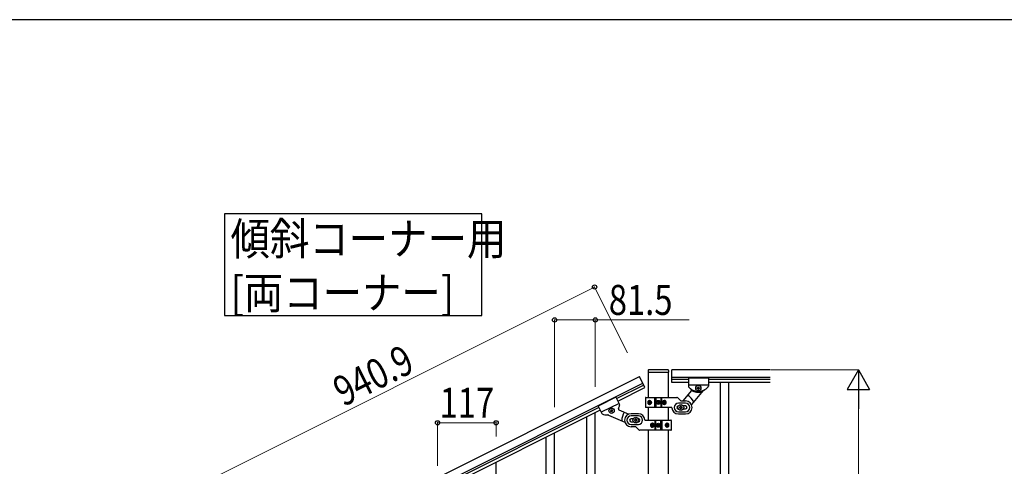
# Model space of a CAD drawing. Units: millimetres. Extents: x 0 to 8280, y 0 to 5795.
# Drawn here: x 2219 to 4188, y 4852 to 5745 of the extents above; entities that cross this region are included whole.
import ezdxf

# ---------------------------------------------------------------- set-up
doc = ezdxf.new("R2010")
doc.units = ezdxf.units.MM
for name, color, linetype, lineweight in [('YKK_A1', 4, 'Continuous', 30), ('YKK_D', 6, 'Continuous', 13), ('YKK_ZWAK', 7, 'Continuous', 30)]:
    doc.layers.add(name, color=color, linetype=linetype, lineweight=lineweight)
doc.styles.add('text-b', font='extslim2.shx', dxfattribs={"width": 0.8, "bigfont": 'extfont2.shx'})

msp = doc.modelspace()

# ---------------------------------------------------------------- linework, layer by layer
at = {"layer": 'YKK_A1', "linetype": 'Continuous', "ltscale": 0.5}
for p, q in [((3475.6, 5044), (3475.6, 5040.5)), ((3515.6, 5045), (3476.6, 5045)), ((3516.6, 5044), (3516.6, 5040.5)), ((3523.1, 5020), (3523.1, 5045)), ((3720, 5045), (3523.1, 5045)), ((2616.5, 4611), (3458.1, 5031.9)), ((3469.2, 5009.6), (3458.1, 5031.9)), ((3475.9, 5040), (3475.9, 4989.8)), ((3516.1, 5040), (3476.1, 5040)), ((3516.4, 4989.8), (3516.4, 5040)), ((3720, 5030), (3523.1, 5030)), ((3556.1, 5026), (3523.1, 5026)), ((3556.1, 5029), (3556.1, 5012.7)), ((3556.1, 5029), (3596.1, 5029)), ((3556.1, 5029), (3556.1, 5012.7)), ((3556.1, 5029), (3596.1, 5029)), ((3596.1, 5029), (3596.1, 5012.7)), ((3596.1, 5029), (3596.1, 5012.7)), ((3720, 5026), (3596.1, 5026)), ((2623.2, 4597.6), (3464.8, 5018.4)), ((3412.7, 4988), (3466.5, 5014.9)), ((3415.3, 4982.7), (3469.2, 5009.6)), ((3556.1, 5020), (3523.1, 5020)), ((3562.2, 5003.7), (3544.9, 4983.1)), ((3556.1, 5015), (3596.1, 5015)), ((3556.1, 5015), (3596.1, 5015)), ((3585.7, 5003.7), (3562.3, 4975.8)), ((3573.7, 5008.1), (3573.7, 5009)), ((3573.7, 5009), (3574.7, 5009)), ((3574.7, 5008.1), (3573.7, 5008.1)), ((3575.6, 5010), (3575.6, 5010.9)), ((3575.6, 5010.9), (3576.6, 5010.9)), ((3575.6, 5006.1), (3575.6, 5007.1)), ((3576.6, 5006.1), (3575.6, 5006.1)), ((3576.6, 5010.9), (3576.6, 5010)), ((3576.6, 5007.1), (3576.6, 5006.1)), ((3577.6, 5009), (3578.5, 5009)), ((3578.5, 5008.1), (3577.6, 5008.1)), ((3578.5, 5009), (3578.5, 5008.1)), ((3720, 5020), (3596.1, 5020)), ((3619.6, 5020), (3619.6, 4160)), ((3636.6, 5020), (3636.6, 4160)), ((3411.3, 4990.7), (3375.5, 4972.8)), ((3411.3, 4990.7), (3418.6, 4976.1)), ((3470.1, 4989), (3470.1, 4971)), ((3471.1, 4990), (3532.9, 4990)), ((3478.4, 4982.2), (3477.8, 4982.2)), ((3489.2, 4970), (3489.2, 4990)), ((3491.1, 4990), (3491.1, 4970)), ((3495.7, 4981.3), (3495.7, 4982.1)), ((3495.7, 4982.1), (3496.5, 4982.1)), ((3496.5, 4982.1), (3496.5, 4981.3)), ((3501.1, 4990), (3501.1, 4970)), ((3503.1, 4970), (3503.1, 4990)), ((3509.2, 4982.2), (3508.5, 4982.2)), ((3540.2, 4983.9), (3535, 4989.2)), ((3542.4, 4983), (3550.6, 4983)), ((3376.9, 4970), (2665.3, 4614.1)), ((3379.6, 4964.7), (2668, 4608.8)), ((3375.5, 4972.8), (3382.8, 4958.2)), ((3417.6, 4978.2), (3381.8, 4960.3)), ((3401.1, 4963.2), (3400.2, 4962.8)), ((3400.2, 4962.8), (3400.7, 4961.9)), ((3400.7, 4961.9), (3401.5, 4962.3)), ((3402, 4965.8), (3401.1, 4965.4)), ((3401.1, 4965.4), (3401.5, 4964.5)), ((3402.4, 4964.9), (3402, 4965.8)), ((3402.8, 4961.9), (3403.2, 4961.1)), ((3404.5, 4964.9), (3403.7, 4964.5)), ((3404.1, 4961.5), (3403.7, 4962.3)), ((3404.1, 4963.6), (3405, 4964.1)), ((3405, 4964.1), (3404.5, 4964.9)), ((3417.3, 4965.3), (3437, 4956.8)), ((3522.2, 4970), (3471.1, 4970)), ((3475.9, 4970), (3475.9, 4944.6)), ((3476.6, 4980.5), (3476.9, 4980.5)), ((3476.6, 4979.6), (3476.9, 4979.6)), ((3477.8, 4977.8), (3478.4, 4977.8)), ((3479.4, 4980.5), (3478.8, 4980.5)), ((3479.4, 4979.6), (3478.8, 4979.6)), ((3494.1, 4979.6), (3494.1, 4980.5)), ((3494.1, 4980.5), (3494.9, 4980.5)), ((3494.9, 4979.6), (3494.1, 4979.6)), ((3495.7, 4978), (3495.7, 4978.8)), ((3496.5, 4978), (3495.7, 4978)), ((3496.5, 4978.8), (3496.5, 4978)), ((3497.4, 4980.5), (3498.2, 4980.5)), ((3498.2, 4979.6), (3497.4, 4979.6)), ((3498.2, 4980.5), (3498.2, 4979.6)), ((3507.9, 4980.5), (3507.1, 4980.5)), ((3507.9, 4979.6), (3507.1, 4979.6)), ((3508.5, 4977.8), (3509.2, 4977.8)), ((3510.2, 4980.5), (3510.6, 4980.5)), ((3510.2, 4979.6), (3510.6, 4979.6)), ((3516.4, 4944.6), (3516.4, 4970)), ((3550.6, 4978.5), (3536.1, 4978.5)), ((3538.6, 4970.5), (3538.6, 4969.5)), ((3539.6, 4970.5), (3538.6, 4970.5)), ((3538.6, 4969.5), (3539.6, 4969.5)), ((3541.6, 4972.5), (3540.6, 4972.5)), ((3540.6, 4972.5), (3540.6, 4971.5)), ((3540.6, 4968.5), (3540.6, 4967.5)), ((3540.6, 4967.5), (3541.6, 4967.5)), ((3541.6, 4971.5), (3541.6, 4972.5)), ((3541.6, 4967.5), (3541.6, 4968.5)), ((3543.6, 4970.5), (3542.6, 4970.5)), ((3542.6, 4969.5), (3543.6, 4969.5)), ((3543.6, 4969.5), (3543.6, 4970.5)), ((3550.6, 4973), (3546.2, 4973)), ((3546.2, 4967), (3550.6, 4967)), ((3353.1, 4734.9), (3353.1, 4951.4)), ((3370.1, 4767.8), (3370.1, 4959.9)), ((3396.2, 4954.8), (3429.3, 4940.5)), ((3403.2, 4961.1), (3404.1, 4961.5)), ((3456.1, 4957.6), (3441.6, 4957.6)), ((3456.1, 4953.1), (3441.6, 4953.1)), ((3446, 4947.6), (3441.6, 4947.6)), ((3448.6, 4945.1), (3448.6, 4944.1)), ((3449.6, 4945.1), (3448.6, 4945.1)), ((3448.6, 4944.1), (3449.6, 4944.1)), ((3451.6, 4947.1), (3450.6, 4947.1)), ((3450.6, 4947.1), (3450.6, 4946.1)), ((3450.6, 4943.1), (3450.6, 4942.1)), ((3450.6, 4942.1), (3451.6, 4942.1)), ((3451.6, 4946.1), (3451.6, 4947.1)), ((3451.6, 4942.1), (3451.6, 4943.1)), ((3453.6, 4945.1), (3452.6, 4945.1)), ((3452.6, 4944.1), (3453.6, 4944.1)), ((3453.6, 4944.1), (3453.6, 4945.1)), ((3470.1, 4944.6), (3521.1, 4944.6)), ((3489.2, 4944.6), (3489.2, 4924.6)), ((3491.1, 4924.6), (3491.1, 4944.6)), ((3501.1, 4924.6), (3501.1, 4944.6)), ((3503.1, 4944.6), (3503.1, 4924.6)), ((3522.1, 4925.6), (3522.1, 4943.6)), ((3536.1, 4961.5), (3550.6, 4961.5)), ((3536.1, 4957), (3550.6, 4957)), ((3441.6, 4941.6), (3446, 4941.6)), ((3441.6, 4936.1), (3456.1, 4936.1)), ((3449.9, 4931.6), (3441.6, 4931.6)), ((3452, 4930.8), (3457.2, 4925.5)), ((3521.1, 4924.6), (3459.4, 4924.6)), ((3475.9, 4924.6), (3475.9, 4168.5)), ((3482.1, 4935.1), (3481.6, 4935.1)), ((3482.1, 4934.2), (3481.6, 4934.2)), ((3483.8, 4936.8), (3483, 4936.8)), ((3483, 4932.4), (3483.8, 4932.4)), ((3484.4, 4935.1), (3485.1, 4935.1)), ((3484.4, 4934.2), (3485.1, 4934.2)), ((3494.1, 4934.2), (3494.1, 4935.1)), ((3494.1, 4935.1), (3494.9, 4935.1)), ((3494.9, 4934.2), (3494.1, 4934.2)), ((3495.7, 4935.9), (3495.7, 4936.7)), ((3495.7, 4936.7), (3496.5, 4936.7)), ((3495.7, 4932.6), (3495.7, 4933.4)), ((3496.5, 4932.6), (3495.7, 4932.6)), ((3496.5, 4936.7), (3496.5, 4935.9)), ((3496.5, 4933.4), (3496.5, 4932.6)), ((3497.4, 4935.1), (3498.2, 4935.1)), ((3498.2, 4934.2), (3497.4, 4934.2)), ((3498.2, 4935.1), (3498.2, 4934.2)), ((3512.8, 4935.1), (3513.4, 4935.1)), ((3512.8, 4934.2), (3513.4, 4934.2)), ((3514.5, 4936.8), (3513.8, 4936.8)), ((3513.8, 4932.4), (3514.5, 4932.4)), ((3515.6, 4935.1), (3515.3, 4935.1)), ((3515.6, 4934.2), (3515.3, 4934.2)), ((3516.4, 4167.7), (3516.4, 4924.6)), ((3271.6, 4693.6), (3271.6, 4910.2)), ((3288.6, 4726.5), (3288.6, 4918.7)), ((3171.6, 4668), (3171.6, 4860.2))]:
    msp.add_line(p, q, dxfattribs=at)
at = {"layer": 'YKK_A1', "linetype": 'Continuous'}
msp.add_lwpolyline([(2628.6, 5356.7), (2628.6, 5154.1), (3143.1, 5154.1), (3143.1, 5356.7), (2628.6, 5356.7)], dxfattribs=at)
at = {"layer": 'YKK_A1', "linetype": 'Continuous', "ltscale": 0.5}
for centre, radius in [((3576.1, 5008.5), 5.3), ((3496.1, 4980), 4), ((3496.1, 4980), 3.75), ((3402.6, 4963.4), 5.3), ((3541.1, 4970), 5.9), ((3451.1, 4944.6), 5.9), ((3496.1, 4934.6), 4), ((3496.1, 4934.6), 3.75)]:
    msp.add_circle(centre, radius, dxfattribs=at)
for centre, radius, start, end in [((3476.6, 5044), 1, 90, 180), ((3515.6, 5044), 1, 0, 90), ((3476.1, 5040.5), 0.5, 180, 270), ((3516.1, 5040.5), 0.5, 270, 0), ((3558.1, 5012.7), 2, 180, 218.5), ((3558.1, 5012.7), 2, 180, 224.93), ((3576.1, 5027), 25, 218.5, 321.5), ((3576.1, 5027), 25, 219.0463, 234.9449), ((3560.6, 5004.9), 2, 320, 54.9449), ((3576.6, 5027), 27, 238.2633, 284.3658), ((3574.7, 5010), 0.96, 270, 0), ((3574.7, 5007.1), 0.96, 0, 90), ((3577.6, 5010), 0.96, 180, 270), ((3577.6, 5007.1), 0.96, 90, 180), ((3587.2, 5002.4), 2, 114.2915, 140), ((3576.1, 5027), 25, 294.2915, 321.5), ((3594.1, 5012.7), 2, 321.5, 0), ((3594.1, 5012.7), 2, 321.5, 0), ((3471.1, 4989), 1, 90, 180), ((3532.9, 4987), 3, 45, 90), ((3542.4, 4986), 3, 225, 270), ((3550.6, 4970), 13, 270, 90), ((3541.1, 4970), 28, 23.4852, 61.3282), ((3400.7, 4964.1), 0.96, 296.57, 26.57), ((3402, 4961.5), 0.96, 26.57, 116.57), ((3403.2, 4965.4), 0.96, 206.57, 296.57), ((3404.5, 4962.8), 0.96, 116.57, 206.57), ((3418.1, 4967.1), 2, 151.6251, 246.57), ((3394.3, 4980), 25, 331.6251, 347.5237), ((3416.8, 4975.2), 2, 341.64, 26.57), ((3471.1, 4971), 1, 180, 270), ((3494.9, 4981.3), 0.82, 270, 0), ((3494.9, 4978.8), 0.82, 0, 90), ((3497.4, 4981.3), 0.82, 180, 270), ((3497.4, 4978.8), 0.82, 90, 180), ((3522.2, 4969), 1, 4.096, 90), ((3536.1, 4970), 13, 184.096, 270), ((3536.1, 4970), 8.5, 90, 270), ((3536.1, 4970), 3, 90, 270), ((3539.6, 4971.5), 1, 270, 0), ((3539.6, 4968.5), 1, 0, 90), ((3542.6, 4971.5), 1, 180, 270), ((3542.6, 4968.5), 1, 90, 180), ((3550.6, 4970), 8.5, 270, 90), ((3550.6, 4970), 3, 270, 90), ((3384.6, 4959.1), 2, 206.57, 245.07), ((3394.3, 4980), 25, 245.07, 272.2785), ((3395.4, 4953), 2, 66.57, 92.2785), ((3451.1, 4944.6), 28, 145.2418, 183.0848), ((3441.6, 4944.6), 13, 90, 270), ((3441.6, 4944.6), 8.5, 90, 270), ((3441.6, 4944.6), 3, 90, 270), ((3449.6, 4946.1), 1, 270, 0), ((3449.6, 4943.1), 1, 0, 90), ((3452.6, 4946.1), 1, 180, 270), ((3452.6, 4943.1), 1, 90, 180), ((3456.1, 4944.6), 13, 4.096, 90), ((3456.1, 4944.6), 8.5, 270, 90), ((3456.1, 4944.6), 3, 270, 90), ((3470.1, 4945.6), 1, 184.096, 270), ((3521.1, 4943.6), 1, 0, 90), ((3449.9, 4928.6), 3, 45, 90), ((3459.4, 4927.6), 3, 225, 270), ((3494.9, 4935.9), 0.82, 270, 0), ((3494.9, 4933.4), 0.82, 0, 90), ((3497.4, 4935.9), 0.82, 180, 270), ((3497.4, 4933.4), 0.82, 90, 180), ((3521.1, 4925.6), 1, 270, 0)]:
    msp.add_arc(centre, radius, start, end, dxfattribs=at)
for centre, major_axis, ratio, start_param, end_param in [((3477.7, 4980), (0, 4), 0.7075, 0, 3.141593), ((3478.4, 4980), (0, 4), 0.7075, 0.125258, 3.016335), ((3482.7, 4980), (0, 7.22), 0.707107, 1.260243, 1.386402), ((3477.7, 4980), (5.06, 0), 0.790514, 4.712389, 7.853982), ((3483.3, 4980), (0, 7.22), 0.707107, 1.260243, 1.386402), ((3479.2, 4980), (0, 3.84), 0.707107, 3.098265, 6.326513), ((3508.6, 4980), (4.49, 0), 0.890869, 1.570796, 4.712389), ((3507.7, 4980), (0, -3.84), 0.866157, 3.116598, 6.30818), ((3505.1, 4980), (0, -7.22), 0.499772, 1.755191, 1.881349), ((3508.6, 4980), (0, 4), 0.865, 3.141593, 6.283185), ((3505.8, 4980), (0, -7.22), 0.499772, 1.755191, 1.881349), ((3481.7, 4980), (0, 7.22), 0.707107, 1.509641, 1.631951), ((3482.7, 4980), (0, 7.22), 0.707107, 1.755191, 1.881349), ((3483.3, 4980), (0, 7.22), 0.707107, 1.755191, 1.881349), ((3484.5, 4980), (0, 7.22), 0.707107, 1.509641, 1.631951), ((3503.5, 4980), (0, -7.22), 0.499772, 1.509641, 1.631951), ((3505.1, 4980), (0, -7.22), 0.499772, 1.260243, 1.386402), ((3505.8, 4980), (0, -7.22), 0.499772, 1.260243, 1.386402), ((3507, 4980), (0, -7.22), 0.499772, 1.509641, 1.631951), ((3483.6, 4934.6), (0, -4), 0.865, 3.141593, 6.283185), ((3485.2, 4934.6), (0, 7.22), 0.499772, 1.509641, 1.631951), ((3486.4, 4934.6), (0, 7.22), 0.499772, 1.260243, 1.386402), ((3486.4, 4934.6), (0, 7.22), 0.499772, 1.755191, 1.881349), ((3483.6, 4934.6), (-4.49, 0), 0.890869, 1.570796, 4.712389), ((3487.2, 4934.6), (0, 7.22), 0.499772, 1.260243, 1.386402), ((3487.2, 4934.6), (0, 7.22), 0.499772, 1.755191, 1.881349), ((3484.5, 4934.6), (0, 3.84), 0.866157, 3.116598, 6.30818), ((3488.7, 4934.6), (0, 7.22), 0.499772, 1.509641, 1.631951), ((3514.5, 4934.6), (-5.06, 0), 0.790514, 4.712389, 7.853982), ((3513, 4934.6), (0, -3.84), 0.707107, 3.098265, 6.326513), ((3507.7, 4934.6), (0, -7.22), 0.707107, 1.509641, 1.631951), ((3509, 4934.6), (0, -7.22), 0.707107, 1.755191, 1.881349), ((3509, 4934.6), (0, -7.22), 0.707107, 1.260243, 1.386402), ((3513.8, 4934.6), (0, -4), 0.7075, 0.125258, 3.016335), ((3514.5, 4934.6), (0, -4), 0.7075, 0, 3.141593), ((3509.6, 4934.6), (0, -7.22), 0.707107, 1.755191, 1.881349), ((3509.6, 4934.6), (0, -7.22), 0.707107, 1.260243, 1.386402), ((3510.5, 4934.6), (0, -7.22), 0.707107, 1.509641, 1.631951)]:
    msp.add_ellipse(centre, major_axis=major_axis, ratio=ratio, start_param=start_param, end_param=end_param, dxfattribs=at)
for centre, major_axis, ratio in [((3479, 4980), (0, 3.84), 0.707107), ((3507.9, 4980), (0, -3.84), 0.866157), ((3484.4, 4934.6), (0, 3.84), 0.866157), ((3513.2, 4934.6), (0, -3.84), 0.707107)]:
    msp.add_ellipse(centre, major_axis=major_axis, ratio=ratio, dxfattribs=at)
for points in [[(3476.9, 4980.5), (3477.1, 4980.5), (3477.2, 4980.5), (3477.3, 4980.6), (3477.4, 4980.7), (3477.5, 4980.9), (3477.5, 4981), (3477.6, 4981.2), (3477.6, 4981.4)], [(3477.6, 4978.7), (3477.6, 4978.9), (3477.5, 4979.1), (3477.5, 4979.2), (3477.4, 4979.3), (3477.3, 4979.5), (3477.2, 4979.5), (3477.1, 4979.6), (3476.9, 4979.6)], [(3478.3, 4981.4), (3478.3, 4981.2), (3478.3, 4981), (3478.3, 4980.9), (3478.4, 4980.7), (3478.5, 4980.6), (3478.6, 4980.5), (3478.7, 4980.5), (3478.8, 4980.5)], [(3478.8, 4979.6), (3478.7, 4979.6), (3478.6, 4979.5), (3478.5, 4979.5), (3478.4, 4979.3), (3478.3, 4979.2), (3478.3, 4979.1), (3478.3, 4978.9), (3478.3, 4978.7)], [(3507.9, 4980.5), (3508, 4980.5), (3508.2, 4980.5), (3508.3, 4980.6), (3508.4, 4980.7), (3508.5, 4980.9), (3508.6, 4981), (3508.6, 4981.2), (3508.6, 4981.4)], [(3508.6, 4978.7), (3508.6, 4978.9), (3508.6, 4979.1), (3508.5, 4979.2), (3508.4, 4979.3), (3508.3, 4979.5), (3508.2, 4979.5), (3508, 4979.6), (3507.9, 4979.6)], [(3509.4, 4981.4), (3509.4, 4981.2), (3509.4, 4981), (3509.5, 4980.9), (3509.6, 4980.7), (3509.7, 4980.6), (3509.9, 4980.5), (3510, 4980.5), (3510.2, 4980.5)], [(3510.2, 4979.6), (3510, 4979.6), (3509.9, 4979.5), (3509.7, 4979.5), (3509.6, 4979.3), (3509.5, 4979.2), (3509.4, 4979.1), (3509.4, 4978.9), (3509.4, 4978.7)], [(3482.1, 4935.1), (3482.2, 4935.1), (3482.4, 4935.1), (3482.5, 4935.2), (3482.6, 4935.3), (3482.7, 4935.5), (3482.8, 4935.6), (3482.9, 4935.8), (3482.9, 4936)], [(3482.9, 4933.3), (3482.9, 4933.5), (3482.8, 4933.7), (3482.7, 4933.8), (3482.6, 4933.9), (3482.5, 4934.1), (3482.4, 4934.1), (3482.2, 4934.2), (3482.1, 4934.2)], [(3483.7, 4936), (3483.7, 4935.8), (3483.7, 4935.6), (3483.7, 4935.5), (3483.8, 4935.3), (3483.9, 4935.2), (3484.1, 4935.1), (3484.2, 4935.1), (3484.4, 4935.1)], [(3484.4, 4934.2), (3484.2, 4934.2), (3484.1, 4934.1), (3483.9, 4934.1), (3483.8, 4933.9), (3483.7, 4933.8), (3483.7, 4933.7), (3483.7, 4933.5), (3483.7, 4933.3)], [(3513.4, 4935.1), (3513.6, 4935.1), (3513.7, 4935.1), (3513.8, 4935.2), (3513.9, 4935.3), (3513.9, 4935.5), (3514, 4935.6), (3514, 4935.8), (3514, 4936)], [(3514, 4933.3), (3514, 4933.5), (3514, 4933.7), (3513.9, 4933.8), (3513.9, 4933.9), (3513.8, 4934.1), (3513.7, 4934.1), (3513.6, 4934.2), (3513.4, 4934.2)], [(3514.6, 4936), (3514.6, 4935.8), (3514.7, 4935.6), (3514.8, 4935.5), (3514.9, 4935.3), (3515, 4935.2), (3515.1, 4935.1), (3515.2, 4935.1), (3515.3, 4935.1)], [(3515.3, 4934.2), (3515.2, 4934.2), (3515.1, 4934.1), (3515, 4934.1), (3514.9, 4933.9), (3514.8, 4933.8), (3514.7, 4933.7), (3514.6, 4933.5), (3514.6, 4933.3)]]:
    msp.add_spline(points, degree=3, dxfattribs=at)
at = {"layer": 'YKK_D'}
for p, q in [((2527.1, 4789.9), (3368.6, 5210.7)), ((3434.3, 5079.3), (3368.1, 5211.6)), ((3288.6, 4970.3), (3288.6, 5146)), ((3288.6, 5145), (3370.1, 5145)), ((3370.1, 5011), (3370.1, 5146)), ((3370.1, 5145), (3557.5, 5145)), ((3721, 5045), (3897.1, 5045)), ((3896.1, 4090), (3896.1, 5000)), ((3054.6, 4853.2), (3054.6, 4940.3)), ((3054.6, 4939.3), (3171.6, 4939.3)), ((3171.6, 4911.7), (3171.6, 4940.3))]:
    msp.add_line(p, q, dxfattribs=at)
at = {"layer": 'YKK_D', "lineweight": -2}
for p, q in [((3896.1, 5045), (3873.6, 5006)), ((3896.1, 5045), (3918.6, 5006)), ((3896.1, 5045), (3896.1, 4967.1)), ((3873.6, 5006), (3918.6, 5006))]:
    msp.add_line(p, q, dxfattribs=at)
at = {"layer": 'YKK_D', "linetype": 'ByBlock', "lineweight": -2}
for centre in [(3368.6, 5210.7), (3288.6, 5145), (3370.1, 5145), (3054.6, 4939.3), (3171.6, 4939.3)]:
    msp.add_circle(centre, 4.25, dxfattribs=at)
at = {"layer": 'YKK_ZWAK'}
msp.add_line((8100, 5745), (300, 5745), dxfattribs=at)

# ---------------------------------------------------------------- texts
at = {"layer": 'YKK_A1', "style": 'text-b', "width": 0.89291}
for s, p in [('傾斜コーナー用', (2640.6, 5274.9)), ('[両コーナー]', (2640.6, 5167.1))]:
    msp.add_text(s, height=64.68, dxfattribs=at).set_placement(p)
at = {"layer": 'YKK_D', "style": 'text-b', "width": 0.8}
for s, p in [('81.5', (3397.1, 5155)), ('117', (3058.7, 4949.3))]:
    msp.add_text(s, height=60, dxfattribs=at).set_placement(p)
msp.add_text('940.9', height=60, rotation=26.57, dxfattribs=at).set_placement((2866.3, 4970.7))

doc.saveas('drawing.dxf')
